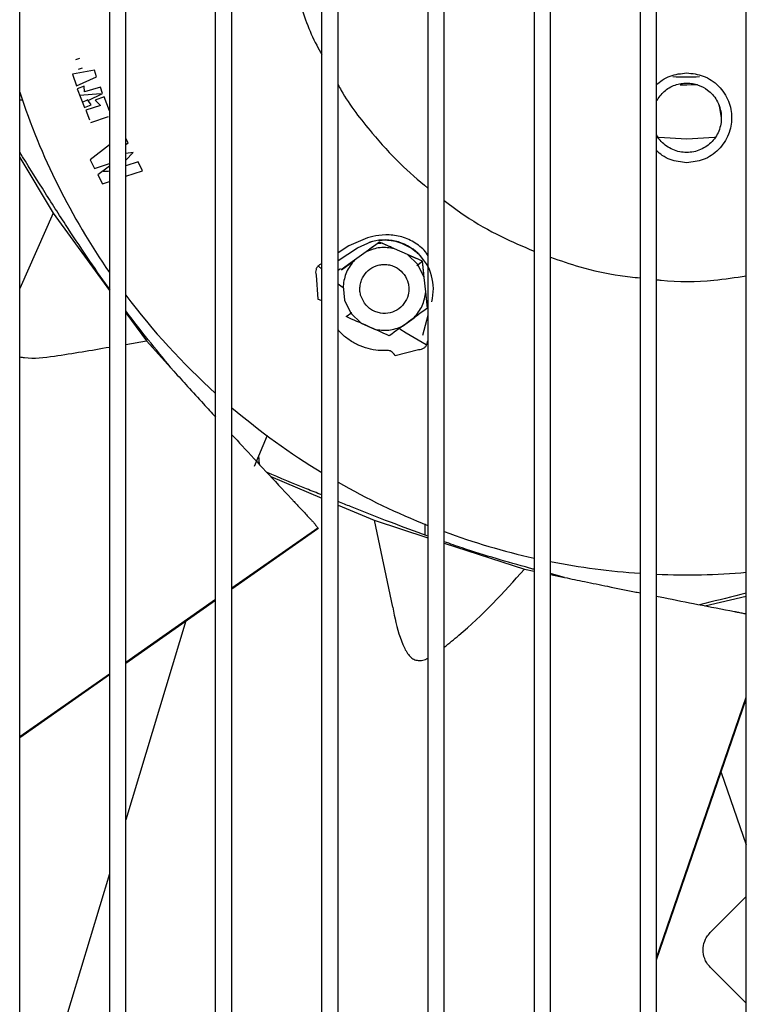
# Model space of a CAD drawing. Units: inches. Extents: x 0.2 to 16.8, y -11.3 to 10.7.
# Drawn here: x 10.2 to 10.4, y -7.2 to -7 of the extents above; entities that cross this region are included whole.
import ezdxf

# ---------------------------------------------------------------- set-up
doc = ezdxf.new("R2010")
doc.units = ezdxf.units.IN
doc.header["$MEASUREMENT"] = 0

msp = doc.modelspace()

# ---------------------------------------------------------------- linework, layer by layer
at = {"color": 7, "linetype": 'Continuous', "lineweight": 25}
for p, q in [((10.1812088816, -7.650330007912524), (10.1812088816, -6.429857566912524)), ((10.2028624249, -6.429857566912524), (10.2028624249, -7.650330007912524)), ((10.2067994328, -7.650330007912524), (10.2067994328, -6.429857566912524)), ((10.2284529761, -7.650330007912524), (10.2284529761, -6.429857566912524)), ((10.2323899839, -7.650330007912524), (10.2323899839, -6.429857566912524)), ((10.2540435273, -7.650330007912524), (10.2540435273, -6.429857566912524)), ((10.2579805351, -7.650330007912524), (10.2579805351, -6.429857566912524)), ((10.2796340784, -6.429857566912524), (10.2796340784, -7.650330007912524)), ((10.2835710863, -7.650330007912524), (10.2835710863, -6.429857566912524)), ((10.3052246296, -6.429857566912524), (10.3052246296, -7.650330007912524)), ((10.3091616375, -7.650330007912524), (10.3091616375, -6.429857566912524)), ((10.3308151808, -6.429857566912524), (10.3308151808, -7.650330007912524)), ((10.3347521887, -7.650330007912524), (10.3347521887, -6.429857566912524)), ((10.356405732, -7.650330007912524), (10.356405732, -6.429857566912524)), ((10.1956204714, -6.989278079012524), (10.1946566102, -6.989591256512524)), ((10.1992308587, -6.992093346712524), (10.1939720986, -6.993065550312524)), ((10.1939720986, -6.993065550312524), (10.1948838795, -6.995871723612524)), ((10.1953922702, -6.991855385212523), (10.1963561314, -6.991542207712524)), ((10.1997447725, -6.993675010912524), (10.1992308587, -6.992093346712524)), ((10.1948838795, -6.995871723612524), (10.1997447725, -6.993675010912524)), ((10.1967278982, -6.995989962212524), (10.1950974066, -6.996617945112524)), ((10.1968719063, -6.997301312512524), (10.1967278982, -6.995989962212524)), ((10.1950974066, -6.996617945112524), (10.1968253269, -7.001119243112524)), ((10.1956742016, -6.998120517812524), (10.2006848237, -6.997719749412524)), ((10.2006635148, -6.996189745312524), (10.1968719063, -6.997301312512524)), ((10.1976840696, -6.999421485212523), (10.2011702815, -6.997749413112524)), ((10.2011702815, -6.997749413112524), (10.2006635148, -6.996189745312524)), ((10.1812088816, -6.999277508612524), (10.1818802924, -6.999223806712524)), ((10.1976633484, -6.999218107112524), (10.1962987988, -6.999862366912524)), ((10.1968253269, -7.001119243112524), (10.1984558185, -7.000491260112524)), ((10.2006604911, -7.000592316712524), (10.1971266955, -7.001740516512524)), ((10.1984558185, -7.000491260112524), (10.1976840696, -6.999421485212523)), ((10.2015737988, -6.998515355112524), (10.1993905969, -6.999352176712524)), ((10.1993905969, -6.999352176712524), (10.2006604911, -7.000592316712524)), ((10.2028802291, -7.001919941912524), (10.2015737988, -6.998515355112524)), ((10.1971266955, -7.001740516512524), (10.1980366725, -7.004110983112524)), ((10.1983241636, -7.004684151912524), (10.2025836725, -7.003300153612524)), ((10.2028624249, -7.010090681112524), (10.198169118, -7.013706829812524)), ((10.2073373125, -7.009628853012524), (10.2067994328, -7.008598732312524)), ((10.2067994328, -7.010048308612523), (10.2073373125, -7.009628853012524)), ((10.2067994328, -7.013782390412524), (10.2085445888, -7.011936152412524)), ((10.2085445888, -7.011936152412524), (10.2067994328, -7.012199703312524)), ((10.1812088816, -7.013162654412524), (10.1892894546, -7.026572258312524)), ((10.198169118, -7.013706829812524), (10.1992610578, -7.015795646912523)), ((10.1992610578, -7.015795646912523), (10.2028624249, -7.014625491812524)), ((10.2097345628, -7.014214597812524), (10.2067994328, -7.015168279312523)), ((10.2108465818, -7.016340769112523), (10.2097345628, -7.014214597812524)), ((10.2028624249, -7.015231391112524), (10.2000881183, -7.017375035712524)), ((10.2000881183, -7.017375035712524), (10.2011879945, -7.019479034412524)), ((10.2067994328, -7.017655767612524), (10.2108465818, -7.016340769112523)), ((10.2011879945, -7.019479034412524), (10.2028624249, -7.018934979012524)), ((10.1892894546, -7.026572258312524), (10.1812088816, -7.044783930912524)), ((10.1892894546, -7.026572258312524), (10.2028624249, -7.045203884812524)), ((10.2644925836, -7.032740738112524), (10.2605477411, -7.034486549012524)), ((10.2626836839, -7.034964877612524), (10.2660499207, -7.033455032812523)), ((10.26795311, -7.033551461912523), (10.2647532826, -7.035876272212524)), ((10.2715646221, -7.035159411012524), (10.26795311, -7.033551461912523)), ((10.2605477411, -7.034486549012524), (10.2579805351, -7.036151752012524)), ((10.2579805351, -7.038035832312524), (10.2626836839, -7.034964877612524)), ((10.2647532826, -7.035876272212524), (10.2619567805, -7.037908049612524)), ((10.274722841, -7.036565540912524), (10.2715646221, -7.035159411012524)), ((10.2540435273, -7.038705469012524), (10.2534866912, -7.039066657512524)), ((10.2619567805, -7.037908049612524), (10.2587584997, -7.040231736312524)), ((10.2587645936, -7.040227308812524), (10.2614139964, -7.038302405312524)), ((10.2772252738, -7.038980864312523), (10.2747226649, -7.036565936412524)), ((10.2783357025, -7.038174090812523), (10.274722841, -7.036565540912524)), ((10.2769669867, -7.039168520812524), (10.2783357021, -7.038174091012523)), ((10.2787490882, -7.042107195612524), (10.2783357025, -7.038174090812523)), ((10.2532686828, -7.039391565812524), (10.2540435273, -7.040110689912524)), ((10.2585969503, -7.039984324412524), (10.2579805351, -7.040386817112524)), ((10.2787486576, -7.042107240812523), (10.2772252738, -7.038980864312523)), ((10.2526664196, -7.041524481512524), (10.2530614372, -7.047321653612523)), ((10.2791102536, -7.045543457112524), (10.2787490882, -7.042107195612524)), ((10.2591724195, -7.044163299712523), (10.2595337578, -7.047602297712523)), ((10.2795236847, -7.049476994112524), (10.2791102536, -7.045543457112524)), ((10.2540435273, -7.047750071512524), (10.2530614372, -7.047321653612523)), ((10.2595337578, -7.047602297712523), (10.2610569105, -7.050727866112524)), ((10.2796340784, -7.047694007312524), (10.2793275671, -7.047611058412524)), ((10.2067994328, -7.050608218512524), (10.2117567134, -7.057413081412523)), ((10.2599464819, -7.051534639612524), (10.2613151977, -7.050540209612524)), ((10.2610569105, -7.050727866112524), (10.2635588223, -7.053142324512524)), ((10.2735269483, -7.053833021712523), (10.2763255023, -7.051800609312524)), ((10.2796340784, -7.051294714512523), (10.2783451313, -7.056057610512524)), ((10.2635588223, -7.053142324512524), (10.2667178439, -7.054548686912524)), ((10.2067994328, -7.058225347112524), (10.2117567134, -7.057413081412523)), ((10.2117567134, -7.057413081412523), (10.218369695, -7.064711703012524)), ((10.2794830193, -7.057954095412524), (10.2796340784, -7.057389121312524)), ((10.2717634622, -7.060909470112524), (10.2773989676, -7.059493729512524)), ((10.240873077, -7.080181273112523), (10.2377679623, -7.087704779912523)), ((10.2390219694, -7.087186959312524), (10.2388865378, -7.084994538612523)), ((10.2417507428, -7.090124087712524), (10.2540435273, -7.095328208212524)), ((10.2579805351, -7.096994931012524), (10.2666386987, -7.100660343512524)), ((10.2323899839, -7.116956391412524), (10.2530653559, -7.102463656012524)), ((10.2323899839, -7.117150818512524), (10.2531226241, -7.102618755612524)), ((10.2666386987, -7.100660343512524), (10.2711170956, -7.121630993412523)), ((10.2666386987, -7.100660343512524), (10.2796340784, -7.104869074212524)), ((10.2790114093, -7.104247235612524), (10.2790114092, -7.101535337912524)), ((10.2835710863, -7.106144127812524), (10.3029391312, -7.112416732912524)), ((10.3029391312, -7.112416732912524), (10.3052246296, -7.112895856212524)), ((10.3125785238, -7.114437498812523), (10.3091616375, -7.113527798312524)), ((10.3091616375, -7.113721195712523), (10.3125785247, -7.114437499012523)), ((10.3464290419, -7.121264297112524), (10.356405732, -7.118954301712524)), ((10.2067994328, -7.134894500912524), (10.2284529761, -7.119716100512524)), ((10.2067994328, -7.135087921512524), (10.2284529761, -7.119910372812524)), ((10.2212820917, -7.124936637812524), (10.2067994328, -7.172917478212524)), ((10.1812088816, -7.152832610412524), (10.2028624249, -7.137654210012524)), ((10.1812088816, -7.153025024512524), (10.2028624249, -7.137847475812523)), ((10.3347521887, -7.206209899212523), (10.356405732, -7.143284539712524)), ((10.3347521887, -7.206694210612524), (10.356405732, -7.143774244612524)), ((10.3503190562, -7.161460654112524), (10.356405732, -7.178953259812523)), ((10.3477147519, -7.200100033012523), (10.356405732, -7.191409052912523)), ((10.356405732, -7.217137580412524), (10.3477147519, -7.208446600312524))]:
    msp.add_line(p, q, dxfattribs=at)
at = {"color": 7, "linetype": 'Continuous', "lineweight": 25, "flags": 128}
for points in [[(10.3446666959, -6.995636957612524), (10.3420357269, -6.995704624912523), (10.3404823962, -6.995681047912524)], [(10.3504018687, -7.003578640712524), (10.3500301845, -7.001112677112523), (10.349832025, -7.000543831812524)], [(10.3420357269, -7.008697483512524), (10.3353277214, -7.008345931812523), (10.3348737884, -7.008296588112524)], [(10.349112926, -7.008306047712524), (10.3487437325, -7.008345931812523), (10.3420357269, -7.008697483512524)], [(10.2579805351, -7.043590462012523), (10.2589286021, -7.044387127312524), (10.2593153122, -7.044707686712524)], [(10.2728450494, -7.054487989112523), (10.2743545016, -7.055423412112524), (10.2792255029, -7.058253068112524)], [(10.2028624249, -7.185960728512524), (10.191226811, -7.224509349912524), (10.1812088816, -7.257697340612523)]]:
    msp.add_lwpolyline(points, dxfattribs=at)
at = {"color": 7, "linetype": 'Continuous', "lineweight": 25}
for centre, radius, start, end in [((10.3420357269, -6.944523522612524), 0.0492125984251972, 266.0947096694956, 273.5938947156009), ((10.3420357269, -6.944523522612524), 0.169291338582678, 198.1947924506999, 214.7050905963998), ((10.2691410992, -7.044854370312524), 0.011811023622047, 344.8571833897989, 107.9999999977977), ((10.2691410992, -7.044854370312524), 0.011023622047571, 92.76547576511075, 99.23459062759741), ((10.3420357269, -6.944523522612524), 0.169291338582677, 216.9807514884, 227.8610651069996), ((10.3420357269, -6.944523522612524), 0.1692913385826773, 229.6334756410983, 238.6833175498988), ((10.3420357269, -6.944523522612524), 0.1692913385826785, 240.2304929864991, 248.3703849465994), ((10.3420357269, -6.944523522612524), 0.1692913385826777, 249.7968818840994, 257.4411490036001), ((10.3420357269, -6.944523522612524), 0.1692913385826771, 258.8027959459992, 266.1996781644985), ((10.3420357269, -6.944523522612524), 0.1692913385826778, 267.5341629502995, 274.8693133688001)]:
    msp.add_arc(centre, radius, start, end, dxfattribs=at)
for points, knots in [([(10.25404352725028, -6.900499728038115), (10.2527011659361, -6.903344273989171), (10.24991333873074, -6.909251850813281), (10.24691038377216, -6.91865119334622), (10.24475767377982, -6.928440612325149), (10.24353358502577, -6.939256752781142), (10.24355760859165, -6.950960409301255), (10.24513159830245, -6.963262179404077), (10.2482672294499, -6.974976047782306), (10.25126660944686, -6.983360620626129), (10.25362902365245, -6.98759766993291), (10.25404352725028, -6.9883410925629)], [0, 0, 0, 0, 0.1035066414771578, 0.2149634587919982, 0.3240867119410365, 0.4332213447118609, 0.5728080106794107, 0.7085869672972889, 0.8402871722845893, 0.9719771657523107, 0.9999999999999999, 0.9999999999999999, 0.9999999999999999, 0.9999999999999999]), ([(10.3347521886676, -6.995620651890526), (10.33519219997533, -6.995235900439663), (10.33618106474001, -6.99437122458651), (10.33858945801223, -6.993130826699873), (10.34067802879966, -6.99290116309668), (10.34203572690382, -6.992751867779268)], [0, 0, 0, 0, 0.2190814882063707, 0.4923554473962801, 1, 1, 1, 1]), ([(10.34203572690382, -6.992751867779268), (10.34339759745015, -6.992896491686365), (10.34549258677849, -6.9931189691772), (10.34801396917551, -6.994469041585028), (10.34974608936972, -6.995866363868557), (10.35115240894875, -6.997600885497733), (10.3524602238879, -7.000121532049771), (10.35312400147465, -7.003578639374139), (10.3524602238879, -7.007035746698508), (10.35115240894875, -7.009556393250546), (10.34974608936972, -7.011290914879722), (10.34801396917551, -7.012688237163251), (10.34549258677849, -7.014038309571078), (10.34339759745015, -7.014260787061915), (10.34203572690382, -7.014405410969012)], [0, 0, 0, 0, 0.1197284221972941, 0.1841803301190888, 0.2499999999999984, 0.315819669880913, 0.380271577802705, 0.4999999999999979, 0.6197284221972972, 0.6841803301190891, 0.7499999999999988, 0.8158196698809124, 0.880271577802707, 1, 1, 1, 1]), ([(10.25798053512429, -6.995565651221631), (10.2582307958392, -6.996032046102846), (10.26048563550267, -7.000234246505682), (10.26552123064842, -7.006629765454721), (10.27253317130646, -7.014528945218422), (10.27734591830269, -7.018632787952267), (10.27963407843138, -7.020583908450676)], [0, 0, 0, 0, 0.0477408711130876, 0.4301434597679262, 0.7290688632803808, 1, 1, 1, 1]), ([(10.3347521886676, -6.99952262157001), (10.33532640947617, -6.998694119897306), (10.33652072180664, -6.996970933017364), (10.33865080260113, -6.995826006995073), (10.3405790041743, -6.995285230147887), (10.34157201808959, -6.995235650995586), (10.34203572693925, -6.995212498961836)], [0, 0, 0, 0, 0.3345898626669062, 0.6959079027887868, 0.8579977637617965, 1, 1, 1, 1]), ([(10.34203572693925, -6.995212498961836), (10.34252210891547, -6.995238226934163), (10.34350438603533, -6.995290186093412), (10.34526185811776, -6.995778239187006), (10.34731590290103, -6.996876485753927), (10.34906350381158, -6.998795703989154), (10.35010476297508, -7.001031610422589), (10.35028901128514, -7.002335889571983), (10.35038085430146, -7.002986038988086)], [0, 0, 0, 0, 0.1077774265773467, 0.2176628767928447, 0.4377858127743231, 0.7091937832344715, 0.8550406236907218, 1, 1, 1, 1]), ([(10.35038085430146, -7.002986038988086), (10.35038769788788, -7.003553151675977), (10.35040153173038, -7.00469953123864), (10.3499767494272, -7.006385259904656), (10.34923921984823, -7.007949863301974), (10.34819931352192, -7.009320061396563), (10.3469062171706, -7.010454411347936), (10.34539778547773, -7.011300914448236), (10.34374637983085, -7.011844035548992), (10.34260189988756, -7.011911438340708), (10.34203572693925, -7.011944782426407)], [0, 0, 0, 0, 0.1236747204759577, 0.2499999999983183, 0.3763252795202118, 0.4999999999948536, 0.6236747204713846, 0.749999999997412, 0.8763252795234147, 0.9999999999999999, 0.9999999999999999, 0.9999999999999999, 0.9999999999999999]), ([(10.34203572693925, -7.011944782426407), (10.34146945179519, -7.011911491156168), (10.34032476527015, -7.011844195127295), (10.33867493445558, -7.011300260142514), (10.33716053439487, -7.010456841535186), (10.33588928516662, -7.009311200842437), (10.33507647600418, -7.008348909586951), (10.33479674660325, -7.007736825584295), (10.3347521886676, -7.007639327074978)], [0, 0, 0, 0, 0.1911193202907034, 0.386334651811325, 0.5815499833319561, 0.7726693036226564, 0.9637886239101554, 1, 1, 1, 1]), ([(10.20302252444609, -7.045055200100223), (10.20287776794191, -7.044860887673058), (10.2009657411048, -7.042294297814856), (10.19736715584984, -7.037046013435768), (10.19206704138609, -7.029079693580209), (10.1866637173254, -7.020614505193074), (10.18302382491143, -7.014774607435583), (10.18120888158098, -7.011862685246674)], [0, 0, 0, 0, 0.0182975053054485, 0.2416839325833151, 0.4803507337905336, 0.7408896025988794, 1, 1, 1, 1]), ([(10.34203572690382, -7.014405410969012), (10.34067802879966, -7.014256115651599), (10.33858945801223, -7.014026452048407), (10.33618106474001, -7.012786054161769), (10.33519219997533, -7.011921378308615), (10.3347521886676, -7.011536626857753)], [0, 0, 0, 0, 0.5076445526037118, 0.780918511793571, 1, 1, 1, 1]), ([(10.20131132507279, -7.016429891197893), (10.20160067582307, -7.016461431034378), (10.2021214972011, -7.01651820165303), (10.20263445091586, -7.016416126634941), (10.20286242488807, -7.016370761046065)], [0, 0, 0, 0, 0.5555661931225209, 0.9999999999999999, 0.9999999999999999, 0.9999999999999999, 0.9999999999999999]), ([(10.28357108630539, -7.023548257641765), (10.28521399905284, -7.024775993319281), (10.28956859383009, -7.028030147489951), (10.29681885662909, -7.032161031847962), (10.302579250776, -7.034610146975033), (10.30522462961248, -7.035734868159042)], [0, 0, 0, 0, 0.246778118797362, 0.6540935962201295, 0.9999999999999999, 0.9999999999999999, 0.9999999999999999, 0.9999999999999999]), ([(10.27963407843138, -7.036835112695487), (10.27959523899453, -7.03676069160653), (10.27901085252302, -7.035640935989242), (10.27703005809743, -7.033942915909093), (10.27384283740154, -7.032260119740027), (10.27029928535397, -7.031679364385173), (10.26692557025912, -7.031973326986712), (10.26530039052938, -7.032485940142624), (10.26449258357928, -7.032740738096651)], [0, 0, 0, 0, 0.0141769962606549, 0.2133101170882513, 0.4127751717777032, 0.6109988974572121, 0.8066442815625021, 1, 1, 1, 1]), ([(10.26737206015677, -7.03397361923777), (10.26668113357567, -7.034475606708832), (10.26581365263699, -7.035105868410306), (10.26493259929246, -7.03574599104039), (10.2647532826063, -7.0358762722197)], [0, 0, 0, 0, 0.7964746547172805, 1, 1, 1, 1]), ([(10.26774403428735, -7.033147835483714), (10.2681351782321, -7.033103842983316), (10.26907207072721, -7.032998469388718), (10.27083761613707, -7.033097198929954), (10.27213219754782, -7.033444636309926), (10.27279090621489, -7.033621419331487)], [0, 0, 0, 0, 0.2603737419644758, 0.6236635081353886, 0.9999999999999999, 0.9999999999999999, 0.9999999999999999, 0.9999999999999999]), ([(10.27124988051997, -7.035019278997247), (10.27096724199007, -7.034893440192476), (10.27007616950929, -7.034496709088666), (10.26920445113275, -7.034108594988867), (10.26860923237409, -7.033843586473592)], [0, 0, 0, 0, 0.317189158001241, 0.9999999999999999, 0.9999999999999999, 0.9999999999999999, 0.9999999999999999]), ([(10.27279090621489, -7.033621419331487), (10.27411937647268, -7.034180414699828), (10.2764280177775, -7.035151847661159), (10.27794352918072, -7.037115513381637), (10.27858696408582, -7.037949219458561)], [0, 0, 0, 0, 0.575433808193673, 0.9999999999999999, 0.9999999999999999, 0.9999999999999999, 0.9999999999999999]), ([(10.27810435956641, -7.038071090266016), (10.27766727558058, -7.037876487901005), (10.27677044149483, -7.037477191564908), (10.27581733045462, -7.037052839109644), (10.27532873072036, -7.036835300451372)], [0, 0, 0, 0, 0.4873632623661741, 0.9999999999999999, 0.9999999999999999, 0.9999999999999999, 0.9999999999999999]), ([(10.27861902589962, -7.040869734903167), (10.27857796121548, -7.040479030269124), (10.27848943679567, -7.03963677610926), (10.27840658907281, -7.038848532149474), (10.27836217272944, -7.038425938586588)], [0, 0, 0, 0, 0.4638797321042202, 1, 1, 1, 1]), ([(10.3091616374865, -7.037189726740364), (10.31151850923015, -7.038003566681587), (10.31700755399926, -7.039898962086229), (10.324290249551, -7.041526460478062), (10.32920139294672, -7.042019393672152), (10.33081518079358, -7.042181370127294)], [0, 0, 0, 0, 0.3356416085100617, 0.7816937092328734, 1, 1, 1, 1]), ([(10.25348669118319, -7.039066657471441), (10.25330301913057, -7.03920929706635), (10.25294245884524, -7.039489307946095), (10.25263961246746, -7.040093144119394), (10.252510745727, -7.040768601981378), (10.2526155287841, -7.041277379599203), (10.25266641956849, -7.041524481494933)], [0, 0, 0, 0, 0.2727030798951209, 0.5353340309136274, 0.7743221442533091, 1, 1, 1, 1]), ([(10.26436343251799, -7.048325537628976), (10.26399112070539, -7.047678152763701), (10.26341632648697, -7.046678686550027), (10.26320195749384, -7.04513277606278), (10.26326775184206, -7.043925213753507), (10.26357648441341, -7.042751341343949), (10.26427138306544, -7.041366412874131), (10.26558566835893, -7.039960746343297), (10.26732835352564, -7.039145309280555), (10.26886019118438, -7.038912262914201), (10.27007168726644, -7.038981252937249), (10.27124083225247, -7.039291809167924), (10.27264493119899, -7.039973282086746), (10.27341810081312, -7.040829054155148), (10.27391875183492, -7.041383192797756)], [0, 0, 0, 0, 0.1197214726063553, 0.184832196950271, 0.2499999743247522, 0.3151107243512978, 0.3802785274264305, 0.5000000000327744, 0.6197214726328077, 0.6848321969978259, 0.7499999743328094, 0.8151107243688225, 0.8802785274096667, 1, 1, 1, 1]), ([(10.27391875183492, -7.041383192797756), (10.27430177124274, -7.042054262283263), (10.27488222336972, -7.043071243935519), (10.27508040779646, -7.044627903753413), (10.27498796280313, -7.046168780610312), (10.27430584051326, -7.048020881261142), (10.27270420284031, -7.049758567490443), (10.2705566334503, -7.05074484034049), (10.26858473371613, -7.050821232309771), (10.26709069184656, -7.050433128988046), (10.26567136843016, -7.049763736515675), (10.26488329949272, -7.04889718039628), (10.26436343251799, -7.048325537628976)], [0, 0, 0, 0, 0.123935272578341, 0.1878194449328101, 0.2517582771188422, 0.3739258166684655, 0.5000000074647997, 0.6260741982610988, 0.7482417378154312, 0.8121259027264481, 0.8760647274119084, 1, 1, 1, 1]), ([(10.3347521886676, -7.042628913186769), (10.33512087301746, -7.042672156179852), (10.33969878483643, -7.04320909952773), (10.34700520284771, -7.043097311040651), (10.35380148864711, -7.042096784965226), (10.35640573197468, -7.041713397121792)], [0, 0, 0, 0, 0.051257195725992, 0.6364547944939527, 1, 1, 1, 1]), ([(10.27632550226799, -7.051800609293386), (10.2770658944493, -7.050880703464792), (10.27854667880636, -7.049040891814507), (10.27892239531748, -7.046709268705584), (10.27911025357234, -7.045543457155493)], [0, 0, 0, 0, 0.5000000018753187, 0.9999999999999999, 0.9999999999999999, 0.9999999999999999, 0.9999999999999999]), ([(10.21836969441013, -7.064711702251786), (10.21653219870159, -7.062461222400327), (10.21292171540655, -7.058039269265019), (10.20905733066383, -7.053183752141051), (10.20709401652909, -7.050533275335507), (10.20679943276209, -7.05013558684138)], [0, 0, 0, 0, 0.4683341232717955, 0.9202266545201498, 1, 1, 1, 1]), ([(10.27952368468666, -7.049476994096519), (10.277992228982, -7.050589805711091), (10.27492753791287, -7.052816722106021), (10.27186248933194, -7.055043321708644), (10.27032907510776, -7.056157268000868)], [0, 0, 0, 0, 0.4997096510248521, 0.9999999999999999, 0.9999999999999999, 0.9999999999999999, 0.9999999999999999]), ([(10.27032907510776, -7.056157268000868), (10.26859549036069, -7.055385798910338), (10.26513421180341, -7.053845482277319), (10.26167376201506, -7.05230404603753), (10.25994648188406, -7.051534639644416)], [0, 0, 0, 0, 0.5008509769953668, 1, 1, 1, 1]), ([(10.26992412272665, -7.059681884010004), (10.26919673154887, -7.05970895533071), (10.26776937444111, -7.059762077286555), (10.26517849309371, -7.059315962711688), (10.26265247726211, -7.058400861107446), (10.26033044096916, -7.056986513859408), (10.25874439633033, -7.055708398491123), (10.25809465414541, -7.05485664934178), (10.25798053512429, -7.054707050344795)], [0, 0, 0, 0, 0.196664106741384, 0.3859132735944304, 0.5783113034013063, 0.7693238708468971, 0.9594846468861269, 1, 1, 1, 1]), ([(10.18120888158098, -7.061238678485846), (10.18158258009591, -7.061302260208491), (10.18425631375182, -7.061757173955651), (10.19165660417543, -7.060828372326885), (10.19845677588451, -7.059640213960933), (10.20286242488807, -7.058870437998656)], [0, 0, 0, 0, 0.0541157845621079, 0.3871869668148574, 0.9999999999999999, 0.9999999999999999, 0.9999999999999999, 0.9999999999999999]), ([(10.27176346219126, -7.060909470122953), (10.271453016248, -7.060516267779349), (10.27089781567645, -7.059813065915542), (10.27022203422976, -7.059722020480815), (10.26992412272665, -7.059681884010004)], [0, 0, 0, 0, 0.5591599849791837, 1, 1, 1, 1]), ([(10.27739896763238, -7.059493729489142), (10.27764966220273, -7.059465766261766), (10.27816589738748, -7.059408183834554), (10.27876848749349, -7.059076954901339), (10.27924925054042, -7.058602346972122), (10.27940411886432, -7.058172890007741), (10.27948301931732, -7.057954095433213)], [0, 0, 0, 0, 0.225648769381444, 0.4646603793051802, 0.7272616018525596, 1, 1, 1, 1]), ([(10.21836969500986, -7.064711702979692), (10.21948219493454, -7.065934953793048), (10.22187923541466, -7.06857062293055), (10.22525900983848, -7.072273897154369), (10.22748232255845, -7.07469287948823), (10.22846077766574, -7.075757446608156)], [0, 0, 0, 0, 0.3265636549529193, 0.7036281827005958, 1, 1, 1, 1]), ([(10.23238998394319, -7.080022662285532), (10.23321488540158, -7.080916722960918), (10.23597436648927, -7.08390755719923), (10.24074852602549, -7.089051972336097), (10.24467092047016, -7.093265044870847), (10.24669811739703, -7.095435384340745), (10.24670656625531, -7.095444429698649), (10.24671902621166, -7.095457769199173), (10.2467413355412, -7.095481652873483), (10.24678136305097, -7.095524503601653), (10.24685344462184, -7.095601664487869), (10.24698408655492, -7.095741497038759), (10.24722350894003, -7.095997713436693), (10.2476705821241, -7.096475985464691), (10.24836610936884, -7.097219613885759), (10.24922898204126, -7.098141465410015), (10.24998197762131, -7.09894581955155), (10.25046655695016, -7.099463297124902), (10.25065999821884, -7.099669865125078), (10.2508779055662, -7.099902429075945), (10.25116255007757, -7.100205653705394), (10.25151108033529, -7.100575619103399), (10.25175689882644, -7.100841381603114), (10.25194960188781, -7.101060094710266), (10.25210782413248, -7.101243930173032), (10.25232228984566, -7.101498906655268), (10.25258870420163, -7.101825570710519), (10.25288135439663, -7.10220065980102), (10.25300286028465, -7.102374330012892), (10.25306535593578, -7.10246365599659)], [0, 0, 0, 0, 0.1168813500267376, 0.3909944292413733, 0.6904635160472574, 0.6908554043221536, 0.6911636038533593, 0.6917145890287328, 0.6927004964575447, 0.6944674400170435, 0.6976430874366211, 0.7033789099707816, 0.7138288016946822, 0.733150553245266, 0.7697623839649185, 0.8173224057475285, 0.8618946019076708, 0.8821662627605538, 0.8897352155487164, 0.890803945224925, 0.9147988265234928, 0.9326009665756712, 0.9441696546036068, 0.9495790415377146, 0.9559853713623948, 0.9624122400279966, 0.9737337624739062, 0.9864901557973126, 1, 1, 1, 1]), ([(10.25404352725028, -7.094548669717634), (10.25281204679616, -7.094052821140778), (10.24840335798846, -7.092277687752508), (10.24401132180616, -7.090461664859741), (10.2408461144948, -7.089152912222194)], [0, 0, 0, 0, 0.2793303197003336, 0.9999999999999999, 0.9999999999999999, 0.9999999999999999, 0.9999999999999999]), ([(10.27945308876029, -7.104411644091523), (10.27651198651405, -7.103328237382193), (10.27033332836229, -7.101052220047253), (10.26319316031949, -7.098246795533837), (10.25898769759577, -7.096545325739144), (10.25798053512429, -7.096137842273911)], [0, 0, 0, 0, 0.4085895666458026, 0.8583636491755839, 1, 1, 1, 1]), ([(10.2530653559358, -7.10246365599661), (10.25309509120341, -7.102511778593597), (10.25315203790499, -7.102603939296682), (10.25316452642176, -7.102649261008286), (10.25312837471367, -7.102621436805369), (10.25311969191121, -7.10261475407666)], [0, 0, 0, 0, 0.4536402929655627, 0.8687770603664664, 1, 1, 1, 1]), ([(10.30522462961248, -7.112479622316873), (10.30486816460655, -7.112385067047324), (10.30180191640119, -7.111571719535669), (10.29602096148556, -7.109891392576094), (10.28915192589579, -7.10778499209728), (10.28501756581263, -7.106338964316222), (10.28357108630539, -7.105833045743545)], [0, 0, 0, 0, 0.0488337314369015, 0.4200590209118178, 0.7970973198300438, 0.9999999999999999, 0.9999999999999999, 0.9999999999999999, 0.9999999999999999]), ([(10.28357108630539, -7.131255917300789), (10.28476113395718, -7.130315722444756), (10.29176018393135, -7.124786136488299), (10.29786899803764, -7.118026789175735), (10.30293913119306, -7.112416732899327)], [0, 0, 0, 0, 0.1700298835095899, 1, 1, 1, 1]), ([(10.31257852466806, -7.114437499037622), (10.3141984803176, -7.1147740783638), (10.31768890727726, -7.115499286831389), (10.32332909872996, -7.116657890586073), (10.32778757000353, -7.117564563336655), (10.33035467961718, -7.118077225688778), (10.33081518079358, -7.11816918966842)], [0, 0, 0, 0, 0.261102552595726, 0.5625829256971945, 0.9215339009197374, 1, 1, 1, 1]), ([(10.3347521886676, -7.118956309611499), (10.33533212385356, -7.119072355247647), (10.33870681354444, -7.119747634177887), (10.34498527212728, -7.120984620286267), (10.35063746024702, -7.12209028797795), (10.35355301104723, -7.122655501654714), (10.3535651621568, -7.122657857232317), (10.3535830819206, -7.122661331003688), (10.35361516666003, -7.122667550353489), (10.35367273236019, -7.122678707938549), (10.35377639391872, -7.122698796696523), (10.35396426226225, -7.122735193381183), (10.35430853692993, -7.122801857872735), (10.35495125060427, -7.122926192843032), (10.35567929169509, -7.123066856143939), (10.35621881772384, -7.123170866254692), (10.35640573197468, -7.12320689968199)], [0, 0, 0, 0, 0.0780078602560623, 0.4539340398471368, 0.8646342079121243, 0.865171647947326, 0.8655943162550934, 0.8663499434572501, 0.8677020276490562, 0.8701252325714135, 0.8744803464156448, 0.882346502028965, 0.8966775488812743, 0.9231754473167938, 0.973384780444419, 1, 1, 1, 1]), ([(10.35640573197468, -7.118263186209231), (10.3559744003377, -7.118370894607954), (10.35222002670831, -7.119308404257502), (10.34845706448884, -7.120211007112487), (10.34512642063036, -7.121009911932748)], [0, 0, 0, 0, 0.114887776114565, 1, 1, 1, 1]), ([(10.27118982382229, -7.121615461931458), (10.27130099605746, -7.122254739262996), (10.27183922859999, -7.12534975541522), (10.27291906912647, -7.129289217465349), (10.27456050754153, -7.132700363273599), (10.27572716882326, -7.133920550746115), (10.2767334278059, -7.134431918394062), (10.27786032809093, -7.134511923124425), (10.27885374532505, -7.134323869849506), (10.27943137569758, -7.134000763916819), (10.27963407843138, -7.133887379200608)], [0, 0, 0, 0, 0.1068188678351772, 0.5171560213409989, 0.6791022627221494, 0.7524561564808112, 0.8197857888645128, 0.8860292065145469, 0.9600052342954841, 1, 1, 1, 1]), ([(10.34771475191169, -7.208446600313228), (10.34741648305127, -7.208111727767407), (10.34685935389898, -7.207486227481139), (10.34619678593013, -7.206080236624374), (10.34584897183888, -7.204273316666423), (10.34619678593016, -7.20246639670848), (10.34685935389894, -7.201060405851715), (10.34741648305127, -7.2004349055655), (10.34771475191169, -7.200100033019724)], [0, 0, 0, 0, 0.1447966211712593, 0.2704620881096142, 0.5000000000058386, 0.7295379118968371, 0.8552033788389745, 1, 1, 1, 1])]:
    msp.add_open_spline(points, degree=3, knots=knots, dxfattribs=at)
for points in [[(10.27156434050027, -7.035160043478051), (10.27039753164415, -7.034978601713851), (10.26806391392901, -7.034615718185002), (10.26585682638161, -7.035456087541075), (10.26475328260654, -7.035876272219633)], [(10.26195718744319, -7.037908609738268), (10.26121685788389, -7.038828085190889), (10.25973619876529, -7.040667036096141), (10.25936034592326, -7.0429978785401), (10.25917241950224, -7.044163299762086)], [(10.26671784385461, -7.054548686948681), (10.26788429773433, -7.054730093428001), (10.27021720549375, -7.055092906386634), (10.27242370068315, -7.054252983273455), (10.27352694827784, -7.05383302171687)]]:
    msp.add_open_spline(points, degree=3, dxfattribs=at)

doc.saveas('drawing.dxf')
